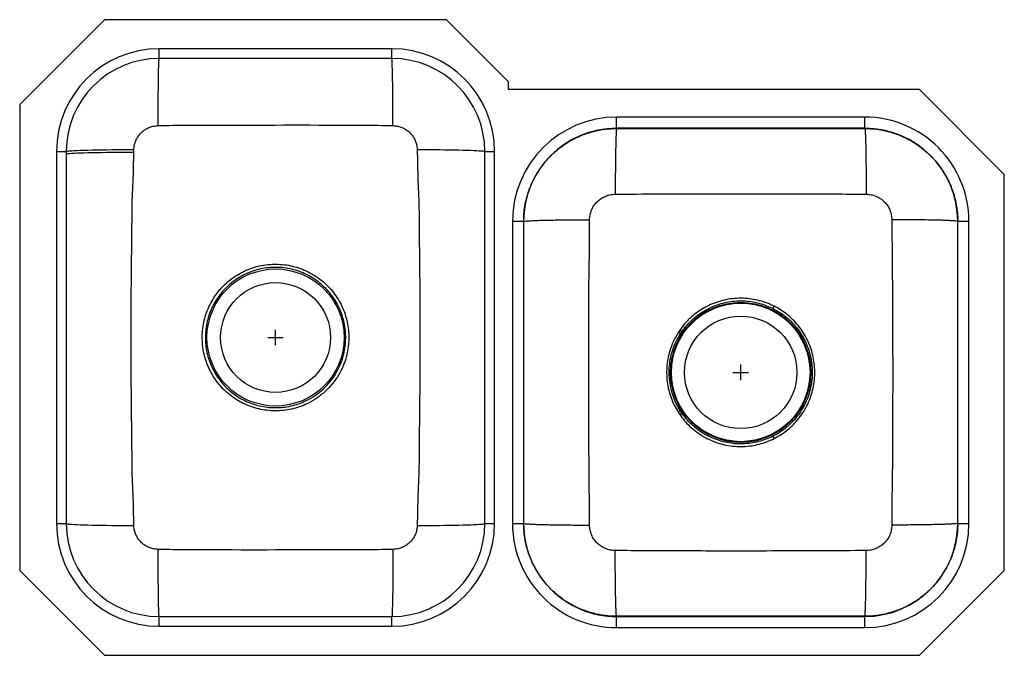
# Model space of a CAD drawing. Extents: x -15.9 to 15.9, y -10.2 to 10.2.
import ezdxf

# ---------------------------------------------------------------- set-up
doc = ezdxf.new("R2010")
doc.units = 0
doc.header["$MEASUREMENT"] = 0
doc.linetypes.add('SLD-SOLID', pattern=[0])
doc.layers.get('0').update_dxf_attribs({"linetype": 'CONTINUOUS'})

# ---------------------------------------------------------------- blocks, each defined once
blk = doc.blocks.new('DXUH312010R_TOP')
at = {"color": 7, "linetype": 'SLD-SOLID'}
for p, q in [((-13.135, 10.25), (-15.875, 7.51)), ((-2.115, 10.25), (-13.135, 10.25)), ((-0.115, 8.25), (-2.115, 10.25)), ((-3.875, 9.313), (-11.375, 9.313)), ((-11.375, 9), (-11.375, 9.313)), ((-3.875, 9), (-3.875, 9.313)), ((-3.875, 9), (-11.375, 9)), ((-0.115, 8), (-0.115, 8.25)), ((13.135, 8), (-0.115, 8)), ((15.875, 5.26), (13.135, 8)), ((-15.875, 7.51), (-15.875, -7.51)), ((11.375, 7.108), (3.375, 7.108)), ((3.375, 6.749), (3.375, 7.108)), ((11.375, 6.749), (11.375, 7.108)), ((11.375, 6.749), (3.375, 6.749)), ((3.375, 6.741), (3.375, 6.749)), ((3.375, 6.741), (11.375, 6.741)), ((11.375, 6.749), (11.375, 6.741)), ((-12.195, 5.979), (-12.194, 6.062)), ((-14.687, 6), (-14.687, -6)), ((-14.687, 6), (-14.375, 6)), ((-14.375, 6), (-14.375, -6)), ((-0.875, 6), (-0.562, 6)), ((-0.875, -6), (-0.875, 6)), ((-0.562, -6), (-0.562, 6)), ((15.875, -7.51), (15.875, 5.26)), ((0.016, 3.749), (0.016, -5.999)), ((0.016, 3.749), (0.375, 3.749)), ((0.375, 3.749), (0.375, -5.999)), ((14.375, -5.999), (14.375, 3.749)), ((14.375, 3.749), (14.734, 3.749)), ((14.734, -5.999), (14.734, 3.749)), ((8.416, 0.934), (8.454, 1.008)), ((5.407, 0.233), (5.365, 0.169)), ((5.476, 0.185), (5.407, 0.233)), ((5.435, 0.123), (5.476, 0.185)), ((5.355, -2.403), (5.407, -2.482)), ((5.407, -2.482), (5.476, -2.435)), ((5.476, -2.435), (5.425, -2.358)), ((-14.687, -6), (-14.375, -6)), ((-0.875, -6), (-0.562, -6)), ((0.016, -5.999), (0.375, -5.999)), ((14.375, -5.999), (14.734, -5.999)), ((-15.875, -7.51), (-13.135, -10.25)), ((13.135, -10.25), (15.875, -7.51)), ((-11.375, -9.313), (-11.375, -9)), ((-11.375, -9), (-3.875, -9)), ((-3.875, -9.313), (-3.875, -9)), ((3.375, -8.999), (3.375, -8.991)), ((11.375, -8.991), (3.375, -8.991)), ((3.375, -9.358), (3.375, -8.999)), ((3.375, -8.999), (11.375, -8.999)), ((11.375, -8.991), (11.375, -8.999)), ((11.375, -9.358), (11.375, -8.999)), ((-11.375, -9.313), (-3.875, -9.313)), ((3.375, -9.358), (11.375, -9.358)), ((-13.135, -10.25), (13.135, -10.25))]:
    blk.add_line(p, q, dxfattribs=at)
for p, q in [((-7.875, 0), (-7.375, 0)), ((-7.625, -0.25), (-7.625, 0.25)), ((7.375, -1.375), (7.375, -0.875)), ((7.125, -1.125), (7.625, -1.125))]:
    blk.add_line(p, q)
for points in [[(-11.41, 6.834), (-11.409, 7.015), (-11.409, 7.194), (-11.408, 7.371), (-11.407, 7.543), (-11.406, 7.71), (-11.405, 7.871), (-11.404, 8.025), (-11.402, 8.17), (-11.4, 8.306), (-11.398, 8.432), (-11.396, 8.547), (-11.394, 8.65), (-11.391, 8.741), (-11.389, 8.819), (-11.386, 8.884), (-11.383, 8.934), (-11.381, 8.971), (-11.378, 8.993), (-11.375, 9)], [(-3.84, 6.834), (-3.841, 7.015), (-3.841, 7.194), (-3.842, 7.371), (-3.843, 7.543), (-3.844, 7.71), (-3.845, 7.871), (-3.846, 8.025), (-3.848, 8.17), (-3.85, 8.306), (-3.852, 8.432), (-3.854, 8.547), (-3.856, 8.65), (-3.859, 8.741), (-3.861, 8.819), (-3.864, 8.884), (-3.867, 8.934), (-3.869, 8.971), (-3.872, 8.993), (-3.875, 9)], [(-14.375, 6), (-14.368, 6.005), (-14.345, 6.01), (-14.309, 6.015), (-14.258, 6.02), (-14.193, 6.024), (-14.114, 6.029), (-14.022, 6.033), (-13.918, 6.037), (-13.802, 6.041), (-13.675, 6.045), (-13.538, 6.048), (-13.392, 6.051), (-13.237, 6.054), (-13.075, 6.056), (-12.907, 6.058), (-12.733, 6.06), (-12.556, 6.061), (-12.376, 6.062), (-12.194, 6.062)], [(-3.056, 6.062), (-2.874, 6.062), (-2.694, 6.061), (-2.517, 6.06), (-2.343, 6.058), (-2.175, 6.056), (-2.013, 6.054), (-1.858, 6.051), (-1.712, 6.048), (-1.575, 6.045), (-1.448, 6.041), (-1.332, 6.037), (-1.228, 6.033), (-1.136, 6.029), (-1.057, 6.024), (-0.992, 6.02), (-0.941, 6.015), (-0.905, 6.01), (-0.882, 6.005), (-0.875, 6)], [(-14.375, 5.918), (-14.368, 5.923), (-14.346, 5.928), (-14.309, 5.933), (-14.258, 5.938), (-14.193, 5.942), (-14.114, 5.947), (-14.023, 5.951), (-13.919, 5.955), (-13.803, 5.959), (-13.676, 5.962), (-13.539, 5.966), (-13.393, 5.969), (-13.238, 5.971), (-13.076, 5.974), (-12.908, 5.975), (-12.735, 5.977), (-12.557, 5.978), (-12.377, 5.979), (-12.195, 5.979)], [(8.454, -3.258), (8.449, -3.247), (8.443, -3.237), (8.438, -3.226), (8.433, -3.216), (8.428, -3.207), (8.424, -3.198), (8.42, -3.19), (8.416, -3.184)], [(-14.375, -6), (-14.368, -6.005), (-14.345, -6.01), (-14.309, -6.015), (-14.258, -6.02), (-14.193, -6.024), (-14.114, -6.029), (-14.022, -6.033), (-13.918, -6.037), (-13.802, -6.041), (-13.675, -6.045), (-13.538, -6.048), (-13.392, -6.051), (-13.237, -6.054), (-13.075, -6.056), (-12.907, -6.058), (-12.733, -6.06), (-12.556, -6.061), (-12.376, -6.062), (-12.194, -6.062)], [(-3.056, -6.062), (-2.874, -6.062), (-2.694, -6.061), (-2.517, -6.06), (-2.343, -6.058), (-2.175, -6.056), (-2.013, -6.054), (-1.858, -6.051), (-1.712, -6.048), (-1.575, -6.045), (-1.448, -6.041), (-1.332, -6.037), (-1.228, -6.033), (-1.136, -6.029), (-1.057, -6.024), (-0.992, -6.02), (-0.941, -6.015), (-0.905, -6.01), (-0.882, -6.005), (-0.875, -6)], [(-11.375, -9), (-11.378, -8.993), (-11.381, -8.971), (-11.383, -8.934), (-11.386, -8.884), (-11.389, -8.819), (-11.391, -8.741), (-11.394, -8.65), (-11.396, -8.547), (-11.398, -8.432), (-11.4, -8.306), (-11.402, -8.17), (-11.404, -8.025), (-11.405, -7.871), (-11.406, -7.71), (-11.407, -7.543), (-11.408, -7.371), (-11.409, -7.194), (-11.409, -7.015), (-11.41, -6.834)], [(-3.84, -6.834), (-3.841, -7.015), (-3.841, -7.194), (-3.842, -7.371), (-3.843, -7.543), (-3.844, -7.71), (-3.845, -7.871), (-3.846, -8.025), (-3.848, -8.17), (-3.85, -8.306), (-3.852, -8.432), (-3.854, -8.547), (-3.856, -8.65), (-3.859, -8.741), (-3.861, -8.819), (-3.864, -8.884), (-3.867, -8.934), (-3.869, -8.971), (-3.872, -8.993), (-3.875, -9)]]:
    blk.add_lwpolyline(points, dxfattribs=at)
for centre, radius in [((-7.625, 0), 2.211), ((-7.625, 0), 1.772), ((7.375, -1.125), 2.26), ((7.375, -1.125), 2.235), ((7.375, -1.125), 1.813)]:
    blk.add_circle(centre, radius, dxfattribs=at)
for centre, radius, start, end in [((-11.375, 6), 3.313, 90, 180), ((-3.875, 6), 3.313, 0, 90), ((-11.375, 6), 3, 90, 180), ((-3.875, 6), 3, 0, 90), ((-33.265, -59.785), 71.321, 57.13849, 57.20544), ((-33.137, 58.393), 71.956, 302.33903, 302.40536), ((-11.375, -6), 3.313, 180, 270), ((-11.375, -6), 3, 180, 270), ((-3.875, -6), 3.313, 270, 0), ((-3.875, -6), 3, 270, 0)]:
    blk.add_arc(centre, radius, start, end, dxfattribs=at)
for centre, major_axis, ratio, start_param, end_param in [((3.375, 3.749), (0, -3.359), 0.999999, 3.141593, 4.712389), ((3.375, 3.749), (0, -3.359), 0.999999, 3.141593, 4.712389), ((11.375, 3.749), (0, -3.359), 0.999999, 1.570796, 3.141593), ((11.375, 3.749), (0, -3.359), 0.999999, 1.570796, 3.141593), ((3.375, 3.749), (0, 3), 0.999998, 0, 1.570796), ((11.375, 3.749), (0, 3), 0.999998, 4.712389, 6.283185), ((3.375, -5.999), (0, 3.359), 0.999999, 1.570796, 3.141593), ((3.375, -5.999), (0, 3.359), 0.999999, 1.570796, 3.141593), ((3.375, -5.999), (0, 3), 0.999998, 1.570796, 3.141593), ((11.375, -5.999), (0, 3.359), 0.999999, 3.141593, 4.712389), ((11.375, -5.999), (0, 3), 0.999998, 3.141593, 4.712389), ((11.375, -5.999), (0, 3.359), 0.999999, 3.141593, 4.712389)]:
    blk.add_ellipse(centre, major_axis=major_axis, ratio=ratio, start_param=start_param, end_param=end_param, dxfattribs=at)
for points, knots in [([(-12.194, 6.062), (-12.191, 6.105), (-12.185, 6.191), (-12.149, 6.316), (-12.093, 6.434), (-12.019, 6.542), (-11.928, 6.636), (-11.822, 6.715), (-11.705, 6.775), (-11.568, 6.822), (-11.467, 6.83), (-11.41, 6.834)], [0, 0, 0, 0, 0.10626, 0.212537, 0.319885, 0.427244, 0.535175, 0.643109, 0.751017, 0.858921, 1, 1, 1, 1]), ([(-11.41, 6.834), (-11.09, 6.842), (-10.77, 6.85), (-10.45, 6.85), (-10.45, 6.85)], [0, 0, 0, 0, 0.9999976, 1, 1, 1, 1]), ([(-10.45, 6.85), (-10.45, 6.85), (-8.95, 6.85), (-7.067, 6.858), (-5.184, 6.85), (-4.801, 6.85), (-4.801, 6.85)], [0, 0, 0, 0, 0, 0.796483, 1, 1, 1, 1, 1]), ([(-4.801, 6.85), (-4.801, 6.85), (-4.48, 6.85), (-4.16, 6.842), (-3.84, 6.834)], [0, 0, 0, 0, 0.000002, 1, 1, 1, 1]), ([(-3.84, 6.834), (-3.797, 6.831), (-3.71, 6.826), (-3.583, 6.79), (-3.463, 6.736), (-3.354, 6.663), (-3.258, 6.573), (-3.178, 6.469), (-3.117, 6.354), (-3.069, 6.218), (-3.061, 6.118), (-3.056, 6.062)], [0, 0, 0, 0, 0.107564, 0.215137, 0.323124, 0.431111, 0.538883, 0.646649, 0.753636, 0.86061, 1, 1, 1, 1]), ([(0.375, 3.741), (0.378, 3.84), (0.383, 4.028), (0.423, 4.293), (0.476, 4.522), (0.536, 4.718), (0.595, 4.873), (0.65, 4.998), (0.702, 5.104), (0.756, 5.206), (0.814, 5.304), (0.874, 5.399), (0.963, 5.528), (1.086, 5.686), (1.232, 5.844), (1.365, 5.97), (1.482, 6.07), (1.603, 6.163), (1.768, 6.278), (1.984, 6.405), (2.283, 6.542), (2.622, 6.653), (2.998, 6.727), (3.25, 6.736), (3.375, 6.741)], [0, 0, 0, 0, 0.0631911, 0.1197896, 0.1697937, 0.2132023, 0.2500141, 0.275432, 0.3004222, 0.3249844, 0.3491189, 0.3728256, 0.3961044, 0.4492706, 0.5000612, 0.5329238, 0.5655724, 0.5980069, 0.6302275, 0.6940065, 0.7569302, 0.8394728, 0.920496, 1, 1, 1, 1]), ([(3.375, 6.741), (3.373, 6.738), (3.37, 6.731), (3.364, 6.681), (3.358, 6.597), (3.353, 6.476), (3.348, 6.319), (3.343, 6.128), (3.339, 5.91), (3.336, 5.669), (3.333, 5.413), (3.331, 5.149), (3.33, 4.884), (3.329, 4.707), (3.329, 4.62)], [0, 0, 0, 0, 0.077163, 0.157492, 0.240545, 0.325766, 0.412496, 0.5, 0.587504, 0.674234, 0.759455, 0.842508, 0.922837, 1, 1, 1, 1]), ([(11.375, 6.741), (11.5, 6.736), (11.752, 6.727), (12.128, 6.653), (12.467, 6.542), (12.766, 6.405), (13.025, 6.252), (13.272, 6.072), (13.477, 5.886), (13.648, 5.703), (13.79, 5.526), (13.923, 5.331), (14.044, 5.118), (14.129, 4.935), (14.187, 4.788), (14.226, 4.678), (14.264, 4.554), (14.299, 4.417), (14.33, 4.267), (14.355, 4.104), (14.372, 3.927), (14.374, 3.804), (14.375, 3.741)], [0, 0, 0, 0, 0.079506, 0.160532, 0.243076, 0.306002, 0.369782, 0.434418, 0.49991, 0.545988, 0.59403, 0.644036, 0.696004, 0.749936, 0.772173, 0.796987, 0.824379, 0.854349, 0.886896, 0.92202, 0.959722, 1, 1, 1, 1]), ([(11.375, 6.741), (11.377, 6.738), (11.38, 6.731), (11.386, 6.681), (11.392, 6.597), (11.397, 6.476), (11.402, 6.319), (11.407, 6.128), (11.411, 5.91), (11.414, 5.669), (11.417, 5.413), (11.419, 5.149), (11.42, 4.884), (11.421, 4.707), (11.421, 4.62)], [0, 0, 0, 0, 0.077163, 0.157492, 0.240545, 0.325766, 0.412496, 0.5, 0.587504, 0.674234, 0.759455, 0.842508, 0.922837, 1, 1, 1, 1]), ([(-3.056, 6.062), (-3.051, 5.727), (-3.041, 5.058), (-2.998, 4.389), (-2.998, 4.054), (-2.998, 4.054)], [0, 0, 0, 0, 0.499943, 0.999999, 1, 1, 1, 1]), ([(-12.252, 4.052), (-12.252, 4.052), (-12.252, 4.374), (-12.21, 5.015), (-12.2, 5.658), (-12.195, 5.979)], [0, 0, 0, 0, 0.000001, 0.499976, 1, 1, 1, 1]), ([(2.502, 3.8), (2.505, 3.853), (2.512, 3.959), (2.561, 4.114), (2.639, 4.257), (2.743, 4.382), (2.87, 4.486), (3.013, 4.562), (3.169, 4.611), (3.276, 4.617), (3.329, 4.62)], [0, 0, 0, 0, 0.123202, 0.247679, 0.373082, 0.499031, 0.625109, 0.750892, 0.87598, 1, 1, 1, 1]), ([(3.329, 4.62), (3.787, 4.626), (4.689, 4.636), (6.038, 4.635), (7.264, 4.637), (8.378, 4.636), (9.381, 4.635), (10.396, 4.632), (11.076, 4.624), (11.421, 4.62)], [0, 0, 0, 0, 0.169607, 0.334755, 0.5, 0.623938, 0.747834, 0.872094, 1, 1, 1, 1]), ([(11.421, 4.62), (11.474, 4.617), (11.581, 4.611), (11.737, 4.562), (11.88, 4.486), (12.007, 4.382), (12.111, 4.257), (12.189, 4.114), (12.238, 3.959), (12.245, 3.853), (12.248, 3.8)], [0, 0, 0, 0, 0.12402, 0.249108, 0.374891, 0.500969, 0.626918, 0.752321, 0.876798, 1, 1, 1, 1]), ([(-12.252, -4.054), (-12.252, -4.054), (-12.252, -3.738), (-12.259, -3.108), (-12.275, -1.832), (-12.283, -0.228), (-12.279, 1.453), (-12.262, 2.879), (-12.252, 3.661), (-12.252, 4.052), (-12.252, 4.052)], [0, 0, 0, 0, 0.0000003, 0.1167232, 0.2334481, 0.4720148, 0.7105806, 0.855291, 0.9999997, 1, 1, 1, 1]), ([(-2.998, 4.054), (-2.998, 4.054), (-2.998, 3.732), (-2.991, 3.087), (-2.974, 1.791), (-2.967, 0.166), (-2.972, -1.514), (-2.989, -2.92), (-2.998, -3.675), (-2.998, -4.052), (-2.998, -4.052)], [0, 0, 0, 0, 0, 0.119251, 0.238504, 0.4796, 0.720696, 0.860349, 1, 1, 1, 1, 1]), ([(0.375, 3.741), (0.378, 3.743), (0.384, 3.748), (0.435, 3.755), (0.519, 3.762), (0.64, 3.769), (0.798, 3.776), (0.989, 3.782), (1.208, 3.787), (1.45, 3.792), (1.707, 3.795), (1.972, 3.798), (2.238, 3.799), (2.415, 3.8), (2.502, 3.8)], [0, 0, 0, 0, 0.077126, 0.157434, 0.240484, 0.325717, 0.412468, 0.5, 0.587532, 0.674284, 0.759516, 0.842566, 0.922875, 1, 1, 1, 1]), ([(2.502, -6.05), (2.499, -5.633), (2.493, -4.806), (2.479, -3.572), (2.476, -2.347), (2.474, -1.206), (2.475, -0.147), (2.48, 0.83), (2.479, 1.813), (2.501, 2.803), (2.502, 3.467), (2.502, 3.8)], [0, 0, 0, 0, 0.127059, 0.251904, 0.375872, 0.499998, 0.599308, 0.69853, 0.797618, 0.898603, 1, 1, 1, 1]), ([(14.375, 3.741), (14.372, 3.743), (14.366, 3.748), (14.315, 3.755), (14.231, 3.762), (14.11, 3.769), (13.952, 3.776), (13.761, 3.782), (13.542, 3.787), (13.3, 3.792), (13.043, 3.795), (12.778, 3.798), (12.512, 3.799), (12.335, 3.8), (12.248, 3.8)], [0, 0, 0, 0, 0.077126, 0.157434, 0.240484, 0.325717, 0.412468, 0.5, 0.587532, 0.674283, 0.759516, 0.842566, 0.922875, 1, 1, 1, 1]), ([(12.248, 3.8), (12.251, 3.383), (12.257, 2.556), (12.271, 1.322), (12.274, 0.097), (12.276, -1.044), (12.275, -2.103), (12.27, -3.08), (12.271, -4.063), (12.249, -5.053), (12.248, -5.717), (12.248, -6.05)], [0, 0, 0, 0, 0.127059, 0.251904, 0.375872, 0.499998, 0.599308, 0.69853, 0.797618, 0.898603, 1, 1, 1, 1]), ([(-9.409, 1.553), (-9.412, 1.55), (-9.472, 1.48), (-9.583, 1.335), (-9.72, 1.106), (-9.831, 0.864), (-9.913, 0.611), (-9.967, 0.351), (-9.991, 0.087), (-9.986, -0.179), (-9.951, -0.443), (-9.887, -0.701), (-9.794, -0.951), (-9.674, -1.189), (-9.529, -1.412), (-9.358, -1.617), (-9.166, -1.801), (-8.954, -1.963), (-8.726, -2.099), (-8.483, -2.209), (-8.23, -2.292), (-7.969, -2.345), (-7.704, -2.369), (-7.437, -2.363), (-7.173, -2.327), (-6.915, -2.261), (-6.64, -2.158), (-6.357, -2.007), (-6.079, -1.801), (-5.837, -1.56), (-5.635, -1.291), (-5.485, -1.019), (-5.379, -0.751), (-5.309, -0.494), (-5.268, -0.231), (-5.258, 0.035), (-5.276, 0.3), (-5.324, 0.562), (-5.402, 0.817), (-5.507, 1.062), (-5.639, 1.293), (-5.797, 1.508), (-5.977, 1.704), (-6.179, 1.879), (-6.399, 2.029), (-6.634, 2.153), (-6.882, 2.251), (-7.139, 2.32), (-7.402, 2.359), (-7.669, 2.37), (-7.934, 2.35), (-8.196, 2.3), (-8.451, 2.222), (-8.695, 2.115), (-8.926, 1.982), (-9.12, 1.838), (-9.281, 1.694), (-9.366, 1.6), (-9.409, 1.553)], [0, 0, 0, 0, 0.000782, 0.018691, 0.036657, 0.054566, 0.072381, 0.090253, 0.108069, 0.125938, 0.143863, 0.161732, 0.17962, 0.197565, 0.215452, 0.23334, 0.251285, 0.269173, 0.287048, 0.304981, 0.322857, 0.340737, 0.358674, 0.376555, 0.394458, 0.412419, 0.430323, 0.453629, 0.476934, 0.499991, 0.522366, 0.544741, 0.562599, 0.580513, 0.598371, 0.616238, 0.634161, 0.652028, 0.669912, 0.687852, 0.705736, 0.723628, 0.741577, 0.759468, 0.777343, 0.795275, 0.81315, 0.831029, 0.848964, 0.866843, 0.884744, 0.902702, 0.920603, 0.938485, 0.956425, 0.974308, 0.987154, 1, 1, 1, 1]), ([(-9.332, 1.485), (-9.291, 1.53), (-9.209, 1.62), (-9.055, 1.758), (-8.87, 1.896), (-8.649, 2.023), (-8.415, 2.126), (-8.172, 2.201), (-7.921, 2.248), (-7.667, 2.267), (-7.412, 2.258), (-7.16, 2.219), (-6.914, 2.154), (-6.677, 2.06), (-6.452, 1.941), (-6.242, 1.797), (-6.049, 1.63), (-5.876, 1.443), (-5.724, 1.237), (-5.598, 1.016), (-5.497, 0.782), (-5.422, 0.538), (-5.376, 0.288), (-5.358, 0.033), (-5.368, -0.221), (-5.407, -0.473), (-5.474, -0.718), (-5.576, -0.975), (-5.72, -1.235), (-5.914, -1.493), (-6.146, -1.723), (-6.412, -1.92), (-6.683, -2.065), (-6.945, -2.163), (-7.193, -2.226), (-7.445, -2.261), (-7.7, -2.266), (-7.954, -2.244), (-8.204, -2.193), (-8.446, -2.114), (-8.678, -2.008), (-8.897, -1.878), (-9.099, -1.723), (-9.283, -1.547), (-9.447, -1.351), (-9.587, -1.138), (-9.702, -0.91), (-9.791, -0.671), (-9.853, -0.424), (-9.886, -0.171), (-9.891, 0.084), (-9.867, 0.337), (-9.815, 0.586), (-9.736, 0.83), (-9.628, 1.063), (-9.495, 1.285), (-9.386, 1.419), (-9.332, 1.485)], [0, 0, 0, 0, 0.012844, 0.025688, 0.043567, 0.061504, 0.079383, 0.097277, 0.115229, 0.133123, 0.150995, 0.168925, 0.186797, 0.204668, 0.222597, 0.240468, 0.258359, 0.276307, 0.294198, 0.312086, 0.330032, 0.34792, 0.365795, 0.383727, 0.401602, 0.419467, 0.437389, 0.455253, 0.477632, 0.50001, 0.523062, 0.546365, 0.569667, 0.587564, 0.605518, 0.623416, 0.64129, 0.659221, 0.677095, 0.694966, 0.712894, 0.730765, 0.748651, 0.766595, 0.784481, 0.802373, 0.820321, 0.838213, 0.85609, 0.874024, 0.8919, 0.909766, 0.927689, 0.945554, 0.963683, 0.981871, 1, 1, 1, 1]), ([(8.454, 1.008), (8.382, 1.042), (8.23, 1.114), (7.983, 1.191), (7.72, 1.245), (7.452, 1.269), (7.183, 1.262), (6.916, 1.226), (6.654, 1.16), (6.402, 1.064), (6.162, 0.941), (5.941, 0.794), (5.74, 0.626), (5.56, 0.44), (5.458, 0.302), (5.407, 0.233)], [0, 0, 0, 0, 0.069091, 0.147275, 0.225707, 0.303892, 0.382234, 0.460825, 0.539167, 0.617578, 0.696241, 0.77465, 0.849693, 0.924958, 1, 1, 1, 1]), ([(5.476, 0.185), (5.525, 0.252), (5.624, 0.385), (5.798, 0.564), (5.991, 0.727), (6.205, 0.869), (6.436, 0.988), (6.679, 1.08), (6.932, 1.144), (7.189, 1.179), (7.449, 1.186), (7.708, 1.163), (7.962, 1.111), (8.2, 1.035), (8.347, 0.966), (8.416, 0.934)], [0, 0, 0, 0, 0.075035, 0.150291, 0.225327, 0.303733, 0.382389, 0.460793, 0.539142, 0.617742, 0.696092, 0.774281, 0.85272, 0.930909, 1, 1, 1, 1]), ([(8.454, -3.258), (8.529, -3.217), (8.68, -3.135), (8.888, -2.982), (9.082, -2.806), (9.258, -2.606), (9.412, -2.385), (9.541, -2.148), (9.641, -1.898), (9.714, -1.639), (9.757, -1.373), (9.769, -1.104), (9.752, -0.836), (9.705, -0.571), (9.628, -0.314), (9.523, -0.066), (9.392, 0.168), (9.234, 0.386), (9.053, 0.585), (8.859, 0.755), (8.659, 0.897), (8.522, 0.971), (8.454, 1.008)], [0, 0, 0, 0, 0.04884, 0.097823, 0.146663, 0.197693, 0.248887, 0.299918, 0.350903, 0.40205, 0.453036, 0.503909, 0.554941, 0.605813, 0.656663, 0.707674, 0.758523, 0.809433, 0.860505, 0.911414, 0.955707, 1, 1, 1, 1]), ([(8.416, 0.934), (8.482, 0.898), (8.614, 0.826), (8.807, 0.689), (8.994, 0.525), (9.169, 0.333), (9.321, 0.123), (9.449, -0.103), (9.55, -0.342), (9.625, -0.59), (9.67, -0.846), (9.687, -1.105), (9.675, -1.364), (9.633, -1.621), (9.563, -1.871), (9.466, -2.113), (9.341, -2.341), (9.192, -2.554), (9.022, -2.747), (8.835, -2.916), (8.634, -3.064), (8.489, -3.144), (8.416, -3.184)], [0, 0, 0, 0, 0.044279, 0.088559, 0.139459, 0.19052, 0.24142, 0.292275, 0.343291, 0.394145, 0.445037, 0.496092, 0.546984, 0.597982, 0.649144, 0.700143, 0.751167, 0.802355, 0.85338, 0.902206, 0.951174, 1, 1, 1, 1]), ([(5.365, 0.169), (5.309, 0.073), (5.208, -0.099), (5.103, -0.369), (5.033, -0.628), (4.992, -0.894), (4.981, -1.163), (5, -1.431), (5.048, -1.692), (5.125, -1.942), (5.224, -2.18), (5.311, -2.329), (5.355, -2.403)], [0, 0, 0, 0, 0.121877, 0.220617, 0.319671, 0.418414, 0.517252, 0.616402, 0.71524, 0.810068, 0.905173, 1, 1, 1, 1]), ([(5.425, -2.358), (5.383, -2.287), (5.299, -2.144), (5.202, -1.914), (5.128, -1.672), (5.082, -1.42), (5.063, -1.161), (5.073, -0.902), (5.113, -0.646), (5.181, -0.395), (5.283, -0.134), (5.381, 0.032), (5.435, 0.123)], [0, 0, 0, 0, 0.0948164, 0.1899106, 0.2847267, 0.3835806, 0.4827502, 0.5816037, 0.6803493, 0.7794097, 0.8781557, 1, 1, 1, 1]), ([(5.407, -2.482), (5.454, -2.547), (5.555, -2.684), (5.735, -2.871), (5.941, -3.044), (6.165, -3.193), (6.405, -3.315), (6.657, -3.41), (6.917, -3.476), (7.184, -3.512), (7.453, -3.519), (7.717, -3.496), (7.974, -3.443), (8.22, -3.367), (8.376, -3.295), (8.454, -3.258)], [0, 0, 0, 0, 0.070173, 0.148411, 0.226901, 0.305139, 0.383293, 0.461697, 0.539854, 0.61808, 0.696555, 0.774782, 0.849781, 0.925, 1, 1, 1, 1]), ([(8.416, -3.184), (8.341, -3.219), (8.191, -3.289), (7.953, -3.363), (7.706, -3.413), (7.45, -3.436), (7.191, -3.43), (6.933, -3.395), (6.682, -3.33), (6.439, -3.239), (6.208, -3.121), (5.992, -2.977), (5.793, -2.81), (5.618, -2.629), (5.522, -2.497), (5.476, -2.435)], [0, 0, 0, 0, 0.075002, 0.150224, 0.225225, 0.303461, 0.381948, 0.460184, 0.538337, 0.616739, 0.694893, 0.773124, 0.851604, 0.929835, 1, 1, 1, 1]), ([(-12.194, -6.062), (-12.199, -5.727), (-12.209, -5.058), (-12.252, -4.389), (-12.252, -4.054), (-12.252, -4.054)], [0, 0, 0, 0, 0.499943, 0.999999, 1, 1, 1, 1]), ([(-2.998, -4.052), (-2.998, -4.052), (-2.998, -4.387), (-3.041, -5.057), (-3.051, -5.727), (-3.056, -6.062)], [0, 0, 0, 0, 0.000001, 0.499973, 1, 1, 1, 1]), ([(3.375, -8.991), (3.25, -8.986), (2.998, -8.977), (2.622, -8.903), (2.283, -8.792), (1.984, -8.655), (1.725, -8.502), (1.478, -8.322), (1.273, -8.136), (1.102, -7.953), (0.96, -7.776), (0.827, -7.581), (0.706, -7.368), (0.621, -7.185), (0.563, -7.038), (0.524, -6.928), (0.486, -6.804), (0.451, -6.667), (0.42, -6.517), (0.395, -6.354), (0.378, -6.177), (0.376, -6.054), (0.375, -5.991)], [0, 0, 0, 0, 0.079506, 0.160532, 0.243076, 0.306002, 0.369782, 0.434418, 0.499909, 0.545988, 0.59403, 0.644036, 0.696004, 0.749936, 0.772173, 0.796987, 0.82438, 0.854349, 0.886896, 0.92202, 0.959722, 1, 1, 1, 1]), ([(0.375, -5.991), (0.378, -5.993), (0.384, -5.998), (0.435, -6.005), (0.519, -6.012), (0.64, -6.019), (0.798, -6.026), (0.989, -6.032), (1.208, -6.037), (1.45, -6.042), (1.707, -6.045), (1.972, -6.048), (2.238, -6.049), (2.415, -6.05), (2.502, -6.05)], [0, 0, 0, 0, 0.077126, 0.157434, 0.240484, 0.325717, 0.412468, 0.5, 0.587532, 0.674284, 0.759516, 0.842566, 0.922875, 1, 1, 1, 1]), ([(14.375, -5.991), (14.372, -6.09), (14.367, -6.278), (14.327, -6.543), (14.274, -6.772), (14.214, -6.968), (14.155, -7.123), (14.1, -7.248), (14.048, -7.354), (13.994, -7.456), (13.936, -7.554), (13.876, -7.649), (13.787, -7.778), (13.664, -7.936), (13.518, -8.094), (13.385, -8.22), (13.268, -8.32), (13.147, -8.413), (12.982, -8.528), (12.766, -8.655), (12.467, -8.792), (12.128, -8.903), (11.752, -8.977), (11.5, -8.986), (11.375, -8.991)], [0, 0, 0, 0, 0.0631912, 0.1197895, 0.1697937, 0.2132022, 0.250014, 0.275432, 0.3004221, 0.3249845, 0.349119, 0.3728256, 0.3961045, 0.4492706, 0.5000612, 0.5329239, 0.5655724, 0.5980069, 0.6302274, 0.6940065, 0.7569303, 0.8394729, 0.9204961, 1, 1, 1, 1]), ([(14.375, -5.991), (14.372, -5.993), (14.366, -5.998), (14.315, -6.005), (14.231, -6.012), (14.11, -6.019), (13.952, -6.026), (13.761, -6.032), (13.542, -6.037), (13.3, -6.042), (13.043, -6.045), (12.778, -6.048), (12.512, -6.049), (12.335, -6.05), (12.248, -6.05)], [0, 0, 0, 0, 0.0771256, 0.1574341, 0.2404842, 0.3257166, 0.4124682, 0.5, 0.5875318, 0.6742834, 0.7595159, 0.8425659, 0.9228746, 1, 1, 1, 1]), ([(-11.41, -6.834), (-11.453, -6.831), (-11.54, -6.826), (-11.667, -6.79), (-11.787, -6.736), (-11.896, -6.663), (-11.992, -6.573), (-12.072, -6.469), (-12.133, -6.354), (-12.181, -6.218), (-12.189, -6.118), (-12.194, -6.062)], [0, 0, 0, 0, 0.107563, 0.215136, 0.323123, 0.431111, 0.538883, 0.646649, 0.753636, 0.86061, 1, 1, 1, 1]), ([(-3.056, -6.062), (-3.059, -6.105), (-3.065, -6.191), (-3.101, -6.316), (-3.157, -6.434), (-3.231, -6.542), (-3.322, -6.636), (-3.428, -6.715), (-3.545, -6.775), (-3.682, -6.822), (-3.783, -6.83), (-3.84, -6.834)], [0, 0, 0, 0, 0.10626, 0.212537, 0.319885, 0.427243, 0.535174, 0.643109, 0.751017, 0.858921, 1, 1, 1, 1]), ([(3.329, -6.87), (3.276, -6.867), (3.169, -6.861), (3.013, -6.812), (2.87, -6.736), (2.743, -6.632), (2.639, -6.507), (2.561, -6.364), (2.512, -6.209), (2.505, -6.103), (2.502, -6.05)], [0, 0, 0, 0, 0.12402, 0.249108, 0.374891, 0.500969, 0.626918, 0.752321, 0.876798, 1, 1, 1, 1]), ([(12.248, -6.05), (12.245, -6.103), (12.238, -6.209), (12.189, -6.364), (12.111, -6.507), (12.007, -6.632), (11.88, -6.736), (11.737, -6.812), (11.581, -6.861), (11.474, -6.867), (11.421, -6.87)], [0, 0, 0, 0, 0.123202, 0.247679, 0.373083, 0.499031, 0.625109, 0.750892, 0.87598, 1, 1, 1, 1]), ([(-10.449, -6.85), (-10.449, -6.85), (-10.77, -6.85), (-11.09, -6.842), (-11.41, -6.834)], [0, 0, 0, 0, 0.000002, 1, 1, 1, 1]), ([(-4.8, -6.85), (-4.8, -6.85), (-6.3, -6.85), (-8.183, -6.858), (-10.066, -6.85), (-10.449, -6.85), (-10.449, -6.85)], [0, 0, 0, 0, 0, 0.796483, 1, 1, 1, 1, 1]), ([(-3.84, -6.834), (-4.16, -6.842), (-4.48, -6.85), (-4.8, -6.85), (-4.8, -6.85)], [0, 0, 0, 0, 0.999998, 1, 1, 1, 1]), ([(3.375, -8.991), (3.373, -8.988), (3.37, -8.981), (3.364, -8.931), (3.358, -8.847), (3.353, -8.726), (3.348, -8.569), (3.343, -8.378), (3.339, -8.16), (3.336, -7.919), (3.333, -7.663), (3.331, -7.399), (3.33, -7.134), (3.329, -6.957), (3.329, -6.87)], [0, 0, 0, 0, 0.077163, 0.157492, 0.240545, 0.325766, 0.412495, 0.5, 0.587504, 0.674234, 0.759455, 0.842508, 0.922836, 1, 1, 1, 1]), ([(11.421, -6.87), (10.963, -6.876), (10.061, -6.886), (8.712, -6.885), (7.486, -6.887), (6.372, -6.886), (5.369, -6.885), (4.354, -6.882), (3.674, -6.874), (3.329, -6.87)], [0, 0, 0, 0, 0.169607, 0.334755, 0.5, 0.623938, 0.747834, 0.872094, 1, 1, 1, 1]), ([(11.375, -8.991), (11.377, -8.988), (11.38, -8.981), (11.386, -8.931), (11.392, -8.847), (11.397, -8.726), (11.402, -8.569), (11.407, -8.378), (11.411, -8.16), (11.414, -7.919), (11.417, -7.663), (11.419, -7.399), (11.42, -7.134), (11.421, -6.957), (11.421, -6.87)], [0, 0, 0, 0, 0.077163, 0.157492, 0.240545, 0.325766, 0.412495, 0.5, 0.587504, 0.674234, 0.759455, 0.842508, 0.922836, 1, 1, 1, 1])]:
    blk.add_open_spline(points, degree=3, knots=knots, dxfattribs=at)

msp = doc.modelspace()

# ---------------------------------------------------------------- block references
msp.add_blockref('DXUH312010R_TOP', (0, 0))

doc.saveas('drawing.dxf')
